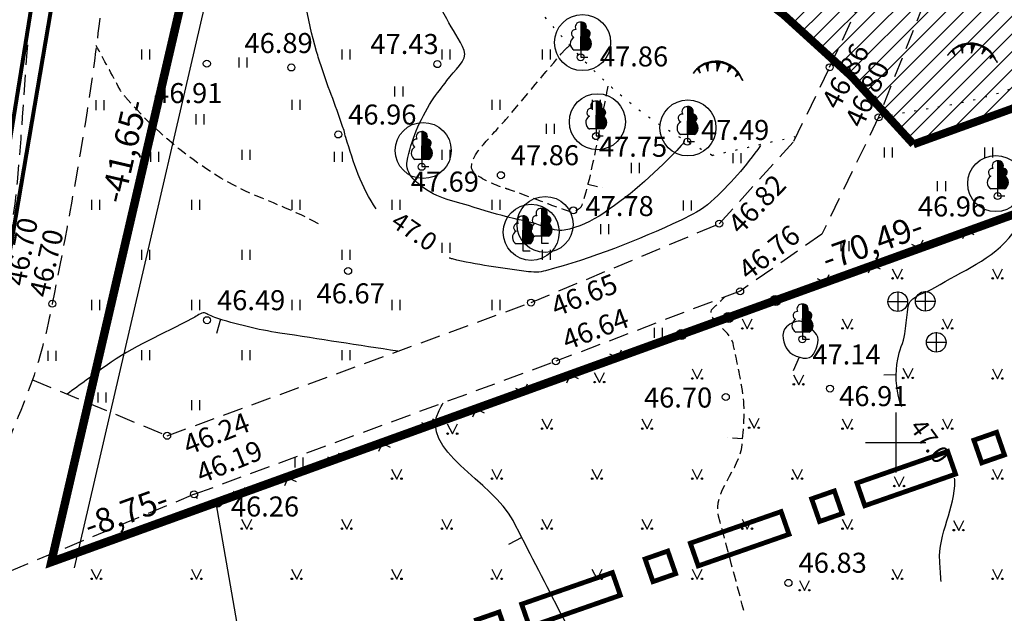
# Model space of a CAD drawing. Extents: x 555150 to 555863, y 6573009 to 6573158.
# Drawn here: x 555206 to 555255, y 6573041 to 6573071 of the extents above; entities that cross this region are included whole.
import ezdxf
from ezdxf.enums import TextEntityAlignment as Align

# ---------------------------------------------------------------- set-up
doc = ezdxf.new("R2010")
doc.units = 0
doc.header["$MEASUREMENT"] = 0
for name, pattern in [('ACAD_ISO08W100', [36, 24, -3, 6, -3]), ('DASHED', [0.75, 0.5, -0.25]), ('DASHEDX2', [1.5, 1, -0.5]), ('DOTX2', [0.5, 0, -0.5])]:
    doc.linetypes.add(name, pattern=pattern)
doc.layers.get('0').update_dxf_attribs({"linetype": 'CONTINUOUS'})
doc.layers.get('Defpoints').update_dxf_attribs({"linetype": 'CONTINUOUS'})
for name, color, linetype in [('-Vaida_proj. survekanal_Variant 1', 1, 'Survekanal_persp_I'), ('1', 7, 'CONTINUOUS'), ('10', 7, 'CONTINUOUS'), ('12', 7, 'CONTINUOUS'), ('14', 7, 'CONTINUOUS'), ('17', 7, 'CONTINUOUS'), ('2', 7, 'CONTINUOUS'), ('4', 7, 'CONTINUOUS'), ('50', 7, 'CONTINUOUS'), ('63', 7, 'CONTINUOUS'), ('8', 7, 'CONTINUOUS'), ('9', 7, 'CONTINUOUS'), ('_EHITISED', 7, 'CONTINUOUS'), ('_EHITUSALA', 7, 'CONTINUOUS'), ('_PIIR_UUS', 7, 'CONTINUOUS')]:
    doc.layers.add(name, color=color, linetype=linetype)
doc.styles.add('ISOCP', font='ISOCP.shx')
doc.styles.get("Standard").update_dxf_attribs({"font": 'romans.shx'})
doc.styles.add('Swis721 BT', font='swissb.ttf')
doc.styles.add('txt', font='romans.shx', dxfattribs={"height": 0.2})
doc.linetypes.add('HEKK', pattern='A,0,[133,mkm.shx,S=0.6,R=0,X=0,Y=0],-2.5,[133,mkm.shx,S=0.3,R=0,X=0.3,Y=0],-2.5', length=5)
doc.linetypes.add('Survekanal_persp_I', pattern='A,0.5,-0.15,["KS1",Standard,S=0.05,R=0,X=-0.1,Y=-0.03],-0.05', length=0.7)
doc.linetypes.add('TRACKS', pattern='A,0.15,[130,ltypeshp.shx,S=0.25,R=0,X=0,Y=0],0.15', length=0.3)
doc.linetypes.add('vo_aed', pattern='A,2.5,[135,mkm.shx,S=0.6,R=0,X=0,Y=0],5,[135,mkm.shx,S=0.6,R=180,X=0,Y=0],2.5', length=10)
doc.linetypes.add('WASTEK2_LINE', pattern='A,0.5,-0.2,["K2",Standard,S=0.1,R=0,X=-0.1,Y=-0.05],-0.25', length=0.95)
doc.linetypes.add('WASTEKS2_LINE', pattern='A,0.5,-0.2,["KS2",Standard,S=0.1,R=0,X=-0.1,Y=-0.05],-0.25', length=0.95)
doc.dimstyles.new('DIM_12', dxfattribs={"dimtxt": 1.2, "dimasz": 0.5, "dimexe": 50, "dimexo": 50, "dimgap": 0.2, "dimtad": 1, "dimzin": 1, "dimtxsty": 'Swis721 BT', "dimblk": 'DIMTICK', "dimcen": 0.1, "dimse1": 1, "dimse2": 1, "dimsd1": 1, "dimsd2": 1, "dimadec": 0, "dimazin": 0, "dimtfac": 1, "dimtix": 1, "dimtmove": 0, "dimatfit": 3, "dimfxl": 1, "dimarcsym": 0})

# ---------------------------------------------------------------- blocks, each defined once
blk = doc.blocks.new('LALEHT')
at = {"layer": '10', "color": 3, "linetype": 'Continuous'}
for p, q in [((0, 327.4), (-1.9, 67.3)), ((0, 327.4), (-1.9, 67.3)), ((3.7, 329.2), (1.9, 327.4)), ((3.7, 329.2), (1.9, 327.4)), ((5.6, 67.3), (3.7, 329.2)), ((5.6, 67.3), (3.7, 329.2)), ((3.7, 321.8), (31.8, 321.8)), ((3.7, 321.8), (31.8, 321.8)), ((3.7, 310.5), (43, 310.5)), ((3.7, 310.5), (43, 310.5)), ((3.7, 301.2), (50.5, 301.2)), ((3.7, 301.2), (50.5, 301.2)), ((3.7, 291.8), (52.4, 291.8)), ((3.7, 291.8), (52.4, 291.8)), ((3.7, 280.6), (54.2, 280.6)), ((3.7, 280.6), (54.2, 280.6)), ((3.7, 271.2), (52.4, 271.2)), ((3.7, 271.2), (52.4, 271.2)), ((3.7, 260), (48.6, 260)), ((3.7, 260), (48.6, 260)), ((3.7, 250.7), (74.8, 250.7)), ((3.7, 250.7), (74.8, 250.7)), ((3.7, 241.3), (82.3, 241.3)), ((3.7, 241.3), (82.3, 241.3)), ((3.7, 230.1), (87.9, 230.1)), ((3.7, 230.1), (87.9, 230.1)), ((3.7, 220.7), (87.9, 220.7)), ((3.7, 220.7), (87.9, 220.7)), ((3.7, 211.4), (87.9, 211.4)), ((3.7, 211.4), (87.9, 211.4)), ((3.7, 200.2), (82.3, 200.2)), ((3.7, 200.2), (82.3, 200.2)), ((3.7, 190.8), (73, 190.8)), ((3.7, 190.8), (73, 190.8)), ((3.7, 181.4), (73, 181.4)), ((3.7, 181.4), (73, 181.4)), ((3.7, 170.2), (84.2, 170.2)), ((3.7, 170.2), (84.2, 170.2)), ((3.7, 160.9), (91.7, 160.9)), ((3.7, 160.9), (91.7, 160.9)), ((3.7, 151.5), (97.3, 151.5)), ((3.7, 151.5), (97.3, 151.5)), ((3.7, 140.3), (99.1, 140.3)), ((3.7, 140.3), (99.1, 140.3)), ((3.7, 130.9), (101, 130.9)), ((3.7, 130.9), (101, 130.9)), ((3.7, 121.6), (99.1, 121.6)), ((3.7, 121.6), (99.1, 121.6)), ((3.7, 110.4), (97.3, 110.4)), ((3.7, 110.4), (97.3, 110.4)), ((3.7, 101), (93.5, 101)), ((3.7, 101), (93.5, 101)), ((-1.9, 67.3), (-61.7, 67.3)), ((-1.9, 67.3), (-61.7, 67.3)), ((0, 67.3), (0, 1.9)), ((0, 67.3), (0, 1.9)), ((0, 1.9), (67.3, 1.9)), ((0, 1.9), (67.3, 1.9)), ((3.7, 91.7), (89.8, 91.7)), ((3.7, 91.7), (89.8, 91.7)), ((3.7, 80.4), (80.4, 80.4)), ((3.7, 80.4), (80.4, 80.4)), ((5.6, 71.1), (69.2, 71.1)), ((5.6, 71.1), (69.2, 71.1)), ((65.5, 67.3), (5.6, 67.3)), ((65.5, 67.3), (5.6, 67.3))]:
    blk.add_line(p, q, dxfattribs=at)
for centre, radius, start, end in [((-4.8, 282), 45.9, 82.22545, 211.15891), ((-4.8, 282), 45.9, 82.22545, 211.15891), ((8.3, 282.8), 45.9, 328.84109, 97.77455), ((8.3, 282.8), 45.9, 328.84109, 97.77455), ((-29.5, 126.6), 67.7, 119.61367, 242.21933), ((-29.5, 126.6), 67.7, 119.61367, 242.21933), ((-48.2, 220.5), 38, 83.74362, 247.05892), ((-48.2, 220.5), 38, 83.74362, 247.05892), ((51.7, 221.3), 38, 292.94108, 96.25638), ((51.7, 221.3), 38, 292.94108, 96.25638), ((33, 127.5), 67.7, 297.78067, 60.38633), ((33, 127.5), 67.7, 297.78067, 60.38633)]:
    blk.add_arc(centre, radius, start, end, dxfattribs=at)
blk = doc.blocks.new('KAEV')
at = {"layer": '17', "color": 230, "linetype": 'Continuous'}
for p, q in [((-2, 104), (-2, -100)), ((100, 0), (-100, 0))]:
    blk.add_line(p, q, dxfattribs=at)
blk.add_circle((-1, 1), 100, dxfattribs=at)
blk = doc.blocks.new('KORDRI')
at = {"layer": '63', "color": 4, "linetype": 'Continuous'}
for p, q in [((0, 500.19), (0, -500.19)), ((-500.19, 0), (500.19, 0))]:
    blk.add_line(p, q, dxfattribs=at)
blk = doc.blocks.new('MURU')
at = {"layer": '10', "color": 3, "linetype": 'Continuous'}
for p, q in [((-52, 54), (0, -46)), ((0, -46), (50, 54))]:
    blk.add_line(p, q, dxfattribs=at)
for centre in [(-49.2, -42.2), (46.3, -42.1)]:
    blk.add_circle(centre, 7.5, dxfattribs=at)
blk = doc.blocks.new('ROHI')
at = {"layer": '10', "color": 3, "linetype": 'Continuous'}
for p, q in [((-41.99, 51.99), (-41.99, -47.99)), ((37.99, 51.99), (37.99, -47.99))]:
    blk.add_line(p, q, dxfattribs=at)
blk = doc.blocks.new('TONGER')
at = {"layer": '8', "color": 30, "linetype": 'Continuous'}
for p, q in [((-78, 0), (-98, -6)), ((-74, 2), (-92, -6)), ((-82, -74), (-74, 2)), ((-82, -68), (-78, 0)), ((6, 10), (10, -76)), ((10, 12), (10, -68)), ((10, -76), (42, 4)), ((10, -68), (40, 4)), ((40, 6), (12, 10)), ((12, 10), (12, -58)), ((12, -58), (34, 2)), ((34, 2), (14, 6)), ((14, 6), (16, -48)), ((18, 6), (16, -50)), ((16, -48), (30, 0)), ((42, 4), (18, 6)), ((20, 2), (18, -32)), ((30, 0), (20, 2)), ((40, 4), (40, 6)), ((-185.9, -54), (-160, -88)), ((-185.9, -56), (-158, -94)), ((-172, -44), (-182, -54)), ((-178, -48), (-182, -54)), ((-182, -54), (-166, -80)), ((-182, -54), (-162, -84)), ((-164, -74), (-180, -54)), ((-174, -62), (-178, -48)), ((-174, -50), (-178, -54)), ((-176, -54), (-178, -56)), ((-178, -54), (-174, -62)), ((-178, -56), (-164, -74)), ((-172, -44), (-176, -54)), ((-166, -80), (-174, -50)), ((-158, -94), (-172, -44)), ((-160, -88), (-172, -44)), ((-102, -8), (-82, -74)), ((-100, -6), (-82, -68)), ((-98, -6), (-82, -60)), ((-82, -4), (-96, -8)), ((-96, -8), (-88, -34)), ((-92, -6), (-84, -50)), ((-86, -8), (-92, -10)), ((-92, -10), (-90, -20)), ((-90, -20), (-86, -14)), ((-88, -34), (-86, -8)), ((-84, -50), (-84, -10)), ((-82, -60), (-82, -4)), ((16, -50), (32, -2)), ((22, -2), (18, -20)), ((18, -32), (24, -4)), ((32, -2), (22, -2)), ((24, -4), (22, -4)), ((132, -24), (114, -86)), ((114, -86), (154, -38)), ((132, -22), (118, -80)), ((118, -80), (154, -34)), ((134, -26), (124, -72)), ((138, -30), (124, -68)), ((124, -72), (148, -38)), ((124, -68), (144, -44)), ((138, -32), (132, -56)), ((132, -56), (144, -38)), ((154, -34), (134, -26)), ((140, -36), (136, -48)), ((136, -48), (142, -40)), ((154, -38), (138, -30)), ((148, -38), (138, -32)), ((140, -40), (138, -50)), ((144, -38), (140, -36)), ((144, -44), (140, -40)), ((213.9, -88), (191.9, -128)), ((215.9, -88), (195.9, -122)), ((215.9, -92), (201.9, -116)), ((215.9, -96), (207.9, -110)), ((225.9, -102), (215.9, -92)), ((221.9, -100), (215.9, -96)), ((191.9, -128), (223.9, -106)), ((195.9, -122), (225.9, -102)), ((201.9, -116), (221.9, -100)), ((207.9, -110), (217.9, -100)), ((215.9, -100), (213.9, -104)), ((217.9, -100), (215.9, -100)), ((265.9, -168), (253.9, -148)), ((257.9, -148), (265.9, -168))]:
    blk.add_line(p, q, dxfattribs=at)
for centre, radius, start, end in [((-0.2, -252.6), 277.8, 22.15029, 145.41927), ((-3.5, -274.7), 287.1, 25.77154, 141.74619), ((-2.9, -268.4), 284.8, 23.36432, 136.92915), ((-0.9, -266.7), 285.9, 48.63332, 132.58759), ((-0.6, -255.4), 278.6, 28.06193, 123.3862), ((0, -255.4), 277.2, 59.18333, 117.63157), ((-1.1, -265), 282.8, 32.72931, 112.1003), ((-3.9, -277.9), 292.4, 58.51139, 109.02346)]:
    blk.add_arc(centre, radius, start, end, dxfattribs=at)
blk = doc.blocks.new('PIIRJOON')
at = {"color": 242, "linetype": 'Continuous', "ltscale": 0.5, "const_width": 0.4}
for points in [[(0, 2), (8, 2), (8, 0), (0, 0)], [(9.987, 2), (11.987, 2), (11.987, 0), (9.987, 0)]]:
    blk.add_lwpolyline(points, close=True, dxfattribs=at)
blk = doc.blocks.new('*D48')
at = {"layer": 'Defpoints', "color": 0, "linetype": 'Continuous'}
for p in [(555282.35, 6573070.93), (555216.05, 6573046.98), (555216.05, 6573046.98)]:
    blk.add_point(p, dxfattribs=at)
at = {"layer": '_PIIR_UUS', "color": 0, "linetype": 'Continuous', "insert": (555248.88, 6573059.84), "char_height": 1.2, "attachment_point": 5, "rotation": 19.8616, "style": 'Swis721 BT'}
blk.add_mtext('-70,49-', dxfattribs=at)
blk = doc.blocks.new('DIMTICK')
for p, q in [((0, 1), (0, -1)), ((-1, 0), (1, 0)), ((-0.707, -0.707), (0.707, 0.707))]:
    blk.add_line(p, q)
blk = doc.blocks.new('*D49')
at = {"layer": 'Defpoints', "color": 0, "linetype": 'Continuous'}
for p in [(555216.05, 6573046.98), (555207.82, 6573044.01), (555207.82, 6573044.01)]:
    blk.add_point(p, dxfattribs=at)
at = {"layer": '_PIIR_UUS', "color": 0, "linetype": 'Continuous', "insert": (555211.616, 6573046.38), "char_height": 1.2, "attachment_point": 5, "rotation": 19.8432, "style": 'Swis721 BT'}
blk.add_mtext('-8,75-', dxfattribs=at)
blk = doc.blocks.new('*D50')
at = {"layer": 'Defpoints', "color": 0, "linetype": 'Continuous'}
for p in [(555217.23, 6573084.58), (555217.23, 6573084.58), (555207.82, 6573044.01)]:
    blk.add_point(p, dxfattribs=at)
at = {"layer": '_PIIR_UUS', "color": 0, "linetype": 'Continuous', "insert": (555211.608, 6573064.508), "char_height": 1.2, "attachment_point": 5, "rotation": 76.9415, "style": 'Swis721 BT'}
blk.add_mtext('-41,65-', dxfattribs=at)

msp = doc.modelspace()

# ---------------------------------------------------------------- hatches: boundary and pattern name
at = {"layer": '_EHITUSALA', "linetype": 'Continuous', "lineweight": 9}
h = msp.add_hatch(dxfattribs=at)
h.set_pattern_fill('ANSI31', color=80, scale=5, style=0)
h.set_pattern_definition([(45, (0, 0), (-0.44194173824, 0.44194173824), [])])
edge = h.paths.add_edge_path()
edge.add_line((555228.369, 6573080.278), (555241.063, 6573089.419))
edge.add_line((555241.063, 6573089.419), (555255.58, 6573094.552))
edge.add_line((555255.58, 6573094.552), (555279.769, 6573094.721))
edge.add_line((555279.769, 6573094.721), (555285.859, 6573077.514))
edge.add_line((555285.859, 6573077.514), (555280.651, 6573075.632))
edge.add_line((555280.651, 6573075.632), (555250.889, 6573064.881))
edge.add_arc((555212.48, 6573032.87), 50, 39.8086, 71.4714)

# ---------------------------------------------------------------- linework, layer by layer
at = {"layer": '-Vaida_proj. survekanal_Variant 1', "color": 240, "linetype": 'WASTEKS2_LINE', "ltscale": 5, "const_width": 0.2}
msp.add_lwpolyline([(555190.256, 6573016.093), (555204.588, 6573052.627), (555210.433, 6573086.968), (555233.785, 6573103.018), (555255.443, 6573112.742), (555282.803, 6573111.644), (555334.111, 6573112.445), (555408.436, 6573141.376)], dxfattribs=at)
at = {"linetype": 'WASTEK2_LINE', "ltscale": 6, "const_width": 0.2}
msp.add_lwpolyline([(555189.554, 6573016.503), (555203.762, 6573052.594), (555209.295, 6573087.018), (555236.787, 6573106.06)], dxfattribs=at)
at = {"layer": '1', "color": 5, "linetype": 'Continuous'}
msp.add_lwpolyline([(555264.44, 6573034.34), (555266.05, 6573034.83), (555269.22, 6573035.85), (555269.33, 6573035.52), (555271.85, 6573036.33), (555271.56, 6573037.23), (555275.46, 6573038.49), (555293.42, 6573044.05), (555282.35, 6573070.93), (555216.05, 6573046.98), (555220.18, 6573023.26)], dxfattribs=at)
at = {"layer": '10', "color": 3, "linetype": 'DOTX2'}
msp.add_line((555215.05, 6573047.26), (555216.06, 6573046.79), dxfattribs=at)
at = {"layer": '10', "color": 3, "linetype": 'Continuous'}
for centre in [(555234.364, 6573069.963), (555235.104, 6573066.008), (555239.627, 6573065.704), (555226.404, 6573064.574), (555254.998, 6573062.924), (555232.494, 6573060.88), (555231.798, 6573060.489)]:
    msp.add_circle(centre, 1.4, dxfattribs=at)
at = {"layer": '10', "color": 30, "linetype": 'DOTX2'}
for points, knots in [([(555240.83, 6573064.33), (555240.42, 6573064.557), (555240.01, 6573064.783), (555239.6, 6573065.01), (555237.617, 6573066.106), (555235.858, 6573067.557), (555234.27, 6573069.23), (555231.492, 6573072.156), (555229.316, 6573075.427), (555227.13, 6573078.74), (555225.875, 6573080.643), (555225.415, 6573083.106), (555223.78, 6573084.69), (555221.733, 6573086.673), (555219.687, 6573088.657), (555217.64, 6573090.64)], [0, 0, 0, 0, 0.039619, 0.039619, 0.039619, 0.231262, 0.231262, 0.231262, 0.566493, 0.566493, 0.566493, 0.758979, 0.758979, 0.758979, 1, 1, 1, 1]), ([(555249.16, 6573066.21), (555251.433, 6573066.723), (555253.759, 6573066.857), (555255.98, 6573067.75), (555259.472, 6573069.155), (555260.198, 6573073.744), (555262.31, 6573076.74)], [0, 0, 0, 0, 0.388716, 0.388716, 0.388716, 1, 1, 1, 1])]:
    msp.add_open_spline(points, degree=3, knots=knots, dxfattribs=at)
msp.add_open_spline([(555240.83, 6573064.33), (555242.213, 6573064.643), (555243.596, 6573064.958), (555244.98, 6573065.27)], degree=3, dxfattribs=at)
at = {"layer": '12', "color": 7, "linetype": 'DASHEDX2'}
for p, q in [((555246.7, 6573068.73), (555249.72, 6573075.18)), ((555252.54, 6573074.75), (555249.14, 6573066.23)), ((555244.92, 6573065.04), (555246.7, 6573068.73)), ((555249.14, 6573066.23), (555246.32, 6573060.4)), ((555241.19, 6573060.92), (555244.92, 6573065.04)), ((555231.79, 6573056.98), (555241.19, 6573060.92)), ((555246.32, 6573060.4), (555242.23, 6573057.55)), ((555242.23, 6573057.55), (555233.03, 6573054.05)), ((555214.97, 6573047.41), (555233.03, 6573054.05)), ((555214.97, 6573047.41), (555201.85, 6573041.92))]:
    msp.add_line(p, q, dxfattribs=at)
msp.add_lwpolyline([(555206.89, 6573053.13), (555213.62, 6573050.33), (555231.79, 6573056.98)], dxfattribs=at)
for points, knots in [([(555239.65, 6573102.71), (555236.103, 6573101.073), (555232.557, 6573099.437), (555229.01, 6573097.8), (555226.879, 6573096.816), (555224.888, 6573095.57), (555222.86, 6573094.37), (555221.012, 6573093.276), (555219.302, 6573092.049), (555217.64, 6573090.64), (555216.274, 6573089.481), (555215.221, 6573088.101), (555214.32, 6573086.54), (555213.293, 6573084.761), (555212.451, 6573082.958), (555211.98, 6573081), (555211.47, 6573078.879), (555211.023, 6573076.76), (555210.71, 6573074.61), (555210.351, 6573072.143), (555210.099, 6573069.664), (555209.72, 6573067.2), (555209.191, 6573063.759), (555208.56, 6573060.339), (555207.88, 6573056.92), (555207.625, 6573055.638), (555207.329, 6573054.367), (555206.89, 6573053.13), (555206.301, 6573051.471), (555205.608, 6573049.87), (555204.87, 6573048.28), (555203.881, 6573046.149), (555202.884, 6573044.027), (555201.85, 6573041.92), (555200.373, 6573038.91), (555198.76, 6573035.973), (555197.26, 6573032.97), (555196.071, 6573030.59), (555194.744, 6573028.229), (555194.1, 6573025.65), (555193.228, 6573022.157), (555192.361, 6573018.663), (555191.49, 6573015.17)], [0, 0, 0, 0, 0.11061, 0.11061, 0.11061, 0.177078, 0.177078, 0.177078, 0.237636, 0.237636, 0.237636, 0.287433, 0.287433, 0.287433, 0.344199, 0.344199, 0.344199, 0.405695, 0.405695, 0.405695, 0.47626, 0.47626, 0.47626, 0.574835, 0.574835, 0.574835, 0.61181, 0.61181, 0.61181, 0.661401, 0.661401, 0.661401, 0.727858, 0.727858, 0.727858, 0.8228, 0.8228, 0.8228, 0.898057, 0.898057, 0.898057, 1, 1, 1, 1]), ([(555186.17, 6573014.55), (555187.924, 6573018.631), (555189.675, 6573022.714), (555191.44, 6573026.79), (555192.544, 6573029.34), (555193.94, 6573031.754), (555195.14, 6573034.26), (555196.204, 6573036.483), (555197.267, 6573038.706), (555198.33, 6573040.93), (555199.717, 6573043.832), (555201.099, 6573046.735), (555202.48, 6573049.64), (555203.695, 6573052.196), (555204.631, 6573054.887), (555205.29, 6573057.65), (555206.635, 6573063.288), (555206.242, 6573069.176), (555207.27, 6573074.86), (555207.728, 6573077.395), (555208.273, 6573079.896), (555209.08, 6573082.37), (555209.894, 6573084.865), (555211.094, 6573087.126), (555212.4, 6573089.42), (555213.179, 6573090.789), (555213.964, 6573092.128), (555215.18, 6573093.15), (555215.959, 6573093.805), (555216.795, 6573094.316), (555217.67, 6573094.79), (555220.933, 6573096.558), (555224.172, 6573098.357), (555227.48, 6573100.03)], [0, 0, 0, 0, 0.134896, 0.134896, 0.134896, 0.219279, 0.219279, 0.219279, 0.294121, 0.294121, 0.294121, 0.391785, 0.391785, 0.391785, 0.477711, 0.477711, 0.477711, 0.65307, 0.65307, 0.65307, 0.731267, 0.731267, 0.731267, 0.810148, 0.810148, 0.810148, 0.857238, 0.857238, 0.857238, 0.887419, 0.887419, 0.887419, 1, 1, 1, 1])]:
    msp.add_open_spline(points, degree=3, knots=knots, dxfattribs=at)
at = {"layer": '14', "color": 6, "linetype": 'Continuous'}
for p, q in [((555254.7, 6573060.99), (555257.05, 6573061.85)), ((555252.36, 6573060.13), (555254.7, 6573060.99)), ((555250.01, 6573059.27), (555252.36, 6573060.13)), ((555247.66, 6573058.42), (555250.01, 6573059.27)), ((555245.31, 6573057.56), (555247.66, 6573058.42)), ((555242.82, 6573056.66), (555245.17, 6573057.51)), ((555245.17, 6573057.51), (555245.31, 6573057.56)), ((555240.47, 6573055.81), (555242.82, 6573056.66)), ((555238.12, 6573054.96), (555240.47, 6573055.81)), ((555237.29, 6573054.66), (555238.12, 6573054.96)), ((555234.94, 6573053.8), (555237.29, 6573054.66)), ((555232.59, 6573052.94), (555234.94, 6573053.8)), ((555230.24, 6573052.08), (555232.59, 6573052.94)), ((555227.89, 6573051.23), (555230.24, 6573052.08)), ((555225.54, 6573050.37), (555227.89, 6573051.23)), ((555223.2, 6573049.51), (555225.54, 6573050.37)), ((555220.85, 6573048.65), (555223.2, 6573049.51)), ((555218.5, 6573047.8), (555220.85, 6573048.65)), ((555216.15, 6573046.94), (555218.5, 6573047.8))]:
    msp.add_line(p, q, dxfattribs=at)
for points in [[(555253.35, 6573060.18), (555253.53, 6573060.56), (555253.91, 6573060.38)], [(555251.36, 6573060.09), (555251.18, 6573059.7), (555250.8, 6573059.88)], [(555248.65, 6573058.46), (555248.83, 6573058.85), (555249.22, 6573058.67)], [(555246.66, 6573058.37), (555246.48, 6573057.99), (555246.1, 6573058.17)], [(555236.29, 6573054.61), (555236.11, 6573054.23), (555235.73, 6573054.41)], [(555233.58, 6573052.98), (555233.76, 6573053.37), (555234.15, 6573053.19)], [(555231.59, 6573052.9), (555231.41, 6573052.51), (555231.03, 6573052.69)], [(555228.89, 6573051.27), (555229.07, 6573051.66), (555229.45, 6573051.48)], [(555226.9, 6573051.18), (555226.72, 6573050.8), (555226.33, 6573050.98)], [(555224.19, 6573049.56), (555224.37, 6573049.94), (555224.75, 6573049.76)], [(555222.2, 6573049.47), (555222.02, 6573049.08), (555221.64, 6573049.26)], [(555219.49, 6573047.84), (555219.67, 6573048.23), (555220.06, 6573048.05)], [(555217.5, 6573047.75), (555217.32, 6573047.37), (555216.94, 6573047.55)]]:
    msp.add_lwpolyline(points, dxfattribs=at)
for centre in [(555243.998, 6573057.085), (555241.647, 6573056.235), (555239.296, 6573055.385)]:
    msp.add_circle(centre, 0.25, dxfattribs=at)
at = {"layer": '2', "color": 7, "linetype": 'Continuous'}
for centre in [(555227.116, 6573068.887), (555246.699, 6573068.73), (555249.144, 6573066.229), (555222.163, 6573065.374), (555230.285, 6573063.342), (555233.901, 6573061.585), (555241.186, 6573060.924), (555222.657, 6573058.56), (555242.233, 6573057.546), (555207.882, 6573056.923), (555231.793, 6573056.978), (555215.609, 6573056.102), (555233.029, 6573054.049), (555246.721, 6573052.685), (555241.517, 6573052.265), (555213.619, 6573050.33), (555214.966, 6573047.41), (555244.647, 6573042.986)]:
    msp.add_circle(centre, 0.175, dxfattribs=at)
at = {"layer": '4', "color": 7, "linetype": 'Continuous'}
for centre in [(555215.6, 6573068.91), (555234.27, 6573069.23), (555219.82, 6573068.72), (555235.04, 6573065.29), (555239.6, 6573065.01), (555226.33, 6573063.76), (555255.09, 6573062.3), (555245.34, 6573055.15), (555216.15, 6573046.94)]:
    msp.add_circle(centre, 0.175, dxfattribs=at)
at = {"layer": '9', "color": 30, "linetype": 'DASHED'}
for p, q in [((555234.62, 6573062.9), (555235.35, 6573062.72)), ((555242.35, 6573050.18), (555241.6, 6573050.23))]:
    msp.add_line(p, q, dxfattribs=at)
at = {"layer": '9', "color": 30, "linetype": 'Continuous'}
for p, q in [((555216.29, 6573056.16), (555216.09, 6573055.43)), ((555245.18, 6573054.26), (555244.88, 6573053.57)), ((555250.01, 6573053.37), (555249.4, 6573053.36)), ((555231.33, 6573045.25), (555230.66, 6573044.91))]:
    msp.add_line(p, q, dxfattribs=at)
for points, knots in [([(555224.06, 6573061.66), (555223.323, 6573062.724), (555222.917, 6573063.982), (555222.54, 6573065.22), (555222.504, 6573065.339), (555222.489, 6573065.463), (555222.45, 6573065.58), (555222.095, 6573066.643), (555221.673, 6573067.685), (555221.32, 6573068.75), (555221.235, 6573069.005), (555221.155, 6573069.262), (555221.08, 6573069.52), (555220.597, 6573071.174), (555220.402, 6573072.899), (555219.93, 6573074.56), (555219.862, 6573074.8), (555219.768, 6573075.031), (555219.67, 6573075.26), (555219.09, 6573076.608), (555218.249, 6573077.814), (555217.66, 6573079.17), (555217.642, 6573079.212), (555217.628, 6573079.255), (555217.62, 6573079.3), (555217.442, 6573080.239), (555217.543, 6573081.208), (555217.39, 6573082.15), (555217.321, 6573082.574), (555217.239, 6573082.996), (555217.08, 6573083.4), (555217.032, 6573083.524), (555216.953, 6573083.63), (555216.9, 6573083.75), (555216.761, 6573084.067), (555216.633, 6573084.38), (555216.54, 6573084.72), (555216.483, 6573084.929), (555216.446, 6573085.139), (555216.46, 6573085.35), (555216.469, 6573085.483), (555216.479, 6573085.617), (555216.49, 6573085.75)], [0, 0, 0, 0, 0.151955, 0.151955, 0.151955, 0.166522, 0.166522, 0.166522, 0.298632, 0.298632, 0.298632, 0.330293, 0.330293, 0.330293, 0.533226, 0.533226, 0.533226, 0.562539, 0.562539, 0.562539, 0.735121, 0.735121, 0.735121, 0.740461, 0.740461, 0.740461, 0.852703, 0.852703, 0.852703, 0.903258, 0.903258, 0.903258, 0.918708, 0.918708, 0.918708, 0.959324, 0.959324, 0.959324, 0.984254, 0.984254, 0.984254, 1, 1, 1, 1]), ([(555239.44, 6573065.09), (555239.441, 6573065.066), (555239.439, 6573065.043), (555239.43, 6573065.02), (555239.401, 6573064.94), (555239.347, 6573064.881), (555239.29, 6573064.82), (555238.085, 6573063.529), (555236.904, 6573062.453), (555235.42, 6573061.45), (555234.8, 6573061.031), (555234.153, 6573060.722), (555233.45, 6573060.6), (555233.293, 6573060.573), (555233.125, 6573060.579), (555232.97, 6573060.62), (555232.533, 6573060.735), (555232.109, 6573060.905), (555231.67, 6573061.01), (555231.418, 6573061.07), (555231.162, 6573061.119), (555230.91, 6573061.18), (555230.155, 6573061.363), (555229.415, 6573061.594), (555228.67, 6573061.82), (555227.688, 6573062.118), (555226.784, 6573062.248), (555225.91, 6573063.16), (555225.644, 6573063.437), (555225.543, 6573063.751), (555225.6, 6573064.04), (555225.799, 6573065.051), (555226.22, 6573066.082), (555226.84, 6573067.06), (555227.079, 6573067.437), (555227.347, 6573067.708), (555227.59, 6573068.07), (555227.923, 6573068.568), (555228.655, 6573069.066), (555228.45, 6573069.57), (555228.236, 6573070.096), (555227.862, 6573070.623), (555227.58, 6573071.15), (555227.245, 6573071.775), (555226.891, 6573072.397), (555226.58, 6573073.04), (555226.404, 6573073.403), (555226.333, 6573073.807), (555226.18, 6573074.18), (555226.034, 6573074.537), (555225.888, 6573074.894), (555225.74, 6573075.25)], [0, 0, 0, 0, 0.00243, 0.00243, 0.00243, 0.01082, 0.01082, 0.01082, 0.187178, 0.187178, 0.187178, 0.260913, 0.260913, 0.260913, 0.277424, 0.277424, 0.277424, 0.324067, 0.324067, 0.324067, 0.350832, 0.350832, 0.350832, 0.430893, 0.430893, 0.430893, 0.536334, 0.536334, 0.536334, 0.568398, 0.568398, 0.568398, 0.680594, 0.680594, 0.680594, 0.723827, 0.723827, 0.723827, 0.783249, 0.783249, 0.783249, 0.845236, 0.845236, 0.845236, 0.91872, 0.91872, 0.91872, 0.96024, 0.96024, 0.96024, 1, 1, 1, 1]), ([(555250.3, 6573051.78), (555250.266, 6573051.862), (555250.237, 6573051.945), (555250.21, 6573052.03), (555249.995, 6573052.709), (555249.987, 6573053.46), (555250.1, 6573054.15), (555250.17, 6573054.579), (555250.387, 6573054.989), (555250.46, 6573055.42), (555250.52, 6573055.779), (555250.536, 6573056.147), (555250.59, 6573056.51), (555250.616, 6573056.688), (555250.603, 6573056.878), (555250.73, 6573057.03), (555251.065, 6573057.429), (555251.561, 6573057.477), (555251.96, 6573057.73), (555253.308, 6573058.584), (555254.817, 6573059.07), (555255.87, 6573060.47), (555256.299, 6573061.04), (555255.886, 6573061.768), (555255.99, 6573062.41), (555256.119, 6573063.205), (555255.832, 6573064.021), (555256.6, 6573064.74), (555258.214, 6573066.251), (555259.861, 6573063.097), (555261.5, 6573063.47), (555262.803, 6573063.767), (555264.113, 6573064.053), (555265.41, 6573064.43)], [0, 0, 0, 0, 0.010639, 0.010639, 0.010639, 0.095639, 0.095639, 0.095639, 0.148493, 0.148493, 0.148493, 0.192447, 0.192447, 0.192447, 0.214009, 0.214009, 0.214009, 0.270676, 0.270676, 0.270676, 0.461847, 0.461847, 0.461847, 0.539674, 0.539674, 0.539674, 0.636112, 0.636112, 0.636112, 0.838793, 0.838793, 0.838793, 1, 1, 1, 1]), ([(555243.25, 6573064.82), (555242.524, 6573063.803), (555241.716, 6573062.867), (555240.77, 6573062.01), (555240.329, 6573061.611), (555239.815, 6573061.35), (555239.28, 6573061.1), (555237.069, 6573060.065), (555234.887, 6573059.207), (555232.52, 6573058.57), (555232.367, 6573058.529), (555232.214, 6573058.499), (555232.06, 6573058.5), (555231.887, 6573058.501), (555231.713, 6573058.516), (555231.54, 6573058.54), (555230.304, 6573058.715), (555229.069, 6573058.857), (555227.86, 6573059.16), (555227.81, 6573059.173), (555227.76, 6573059.187), (555227.71, 6573059.2)], [0, 0, 0, 0, 0.213121, 0.213121, 0.213121, 0.312401, 0.312401, 0.312401, 0.722846, 0.722846, 0.722846, 0.749305, 0.749305, 0.749305, 0.778961, 0.778961, 0.778961, 0.991172, 0.991172, 0.991172, 1, 1, 1, 1]), ([(555225.14, 6573054.55), (555223.177, 6573054.853), (555221.213, 6573055.157), (555219.25, 6573055.46), (555218.149, 6573055.63), (555217.06, 6573055.881), (555216, 6573056.24), (555215.879, 6573056.281), (555215.768, 6573056.341), (555215.65, 6573056.39), (555215.574, 6573056.421), (555215.493, 6573056.492), (555215.42, 6573056.47), (555215.23, 6573056.413), (555215.046, 6573056.28), (555214.86, 6573056.18), (555213.42, 6573055.401), (555211.888, 6573054.79), (555210.57, 6573053.83), (555209.92, 6573053.357), (555209.27, 6573052.883), (555208.62, 6573052.41)], [0, 0, 0, 0, 0.333684, 0.333684, 0.333684, 0.520814, 0.520814, 0.520814, 0.542134, 0.542134, 0.542134, 0.555768, 0.555768, 0.555768, 0.591076, 0.591076, 0.591076, 0.864942, 0.864942, 0.864942, 1, 1, 1, 1]), ([(555245.33, 6573056.02), (555245.33, 6573056.02), (555245.602, 6573055.903), (555245.877, 6573055.638), (555246.05, 6573055.38), (555246.247, 6573055.087), (555246.032, 6573054.538), (555245.81, 6573054.31), (555245.561, 6573054.053), (555244.85, 6573054.304), (555244.61, 6573054.6), (555244.382, 6573054.881), (555244.24, 6573055.5), (555244.54, 6573055.77), (555244.752, 6573055.961), (555245.096, 6573056.121), (555245.33, 6573056.02)], [0, 0, 0, 0, 0, 0.181926, 0.181926, 0.181926, 0.389018, 0.389018, 0.389018, 0.622164, 0.622164, 0.622164, 0.843515, 0.843515, 0.843515, 1, 1, 1, 1]), ([(555235.45, 6573037.25), (555233.93, 6573040.2), (555232.41, 6573043.15), (555230.89, 6573046.1), (555229.88, 6573048.06), (555226.155, 6573049.649), (555227.2, 6573051.59), (555227.27, 6573051.72), (555227.34, 6573051.85), (555227.41, 6573051.98)], [0, 0, 0, 0, 0.585165, 0.585165, 0.585165, 0.973965, 0.973965, 0.973965, 1, 1, 1, 1]), ([(555252.27, 6573043.05), (555252.247, 6573043.387), (555252.223, 6573043.723), (555252.2, 6573044.06), (555252.106, 6573045.423), (555252.998, 6573046.734), (555252.95, 6573048.09), (555252.949, 6573048.13), (555252.945, 6573048.17), (555252.94, 6573048.21)], [0, 0, 0, 0, 0.193505, 0.193505, 0.193505, 0.976985, 0.976985, 0.976985, 1, 1, 1, 1])]:
    msp.add_open_spline(points, degree=3, knots=knots, dxfattribs=at)
at = {"layer": '9', "color": 30, "linetype": 'DASHED'}
for points, knots in [([(555221.17, 6573060.91), (555219.737, 6573061.731), (555218.125, 6573062.177), (555216.67, 6573062.99), (555214.714, 6573064.083), (555213.025, 6573065.535), (555211.54, 6573067.24), (555211.43, 6573067.366), (555211.328, 6573067.495), (555211.25, 6573067.64), (555210.857, 6573068.367), (555210.463, 6573069.093), (555210.07, 6573069.82)], [0, 0, 0, 0, 0.339734, 0.339734, 0.339734, 0.796265, 0.796265, 0.796265, 0.830123, 0.830123, 0.830123, 1, 1, 1, 1]), ([(555235.62, 6573067.78), (555235.473, 6573066.944), (555235.301, 6573066.113), (555235.14, 6573065.28), (555234.917, 6573064.126), (555234.691, 6573062.985), (555234.33, 6573061.85), (555234.291, 6573061.727), (555234.173, 6573061.654), (555234.06, 6573061.58), (555233.992, 6573061.536), (555233.925, 6573061.506), (555233.85, 6573061.49), (555233.834, 6573061.487), (555233.816, 6573061.485), (555233.8, 6573061.49), (555232.767, 6573061.841), (555231.752, 6573062.256), (555230.72, 6573062.61), (555230.64, 6573062.637), (555230.56, 6573062.663), (555230.48, 6573062.69), (555229.933, 6573062.876), (555229.353, 6573063.102), (555228.94, 6573063.48), (555228.587, 6573063.803), (555229.083, 6573064.511), (555229.41, 6573064.88), (555229.78, 6573065.298), (555230.164, 6573065.703), (555230.53, 6573066.12), (555231.533, 6573067.262), (555232.464, 6573068.46), (555233.49, 6573069.61)], [0, 0, 0, 0, 0.129121, 0.129121, 0.129121, 0.307882, 0.307882, 0.307882, 0.32725, 0.32725, 0.32725, 0.338838, 0.338838, 0.338838, 0.341374, 0.341374, 0.341374, 0.507606, 0.507606, 0.507606, 0.520438, 0.520438, 0.520438, 0.608228, 0.608228, 0.608228, 0.683133, 0.683133, 0.683133, 0.767886, 0.767886, 0.767886, 1, 1, 1, 1]), ([(555242.42, 6573041.6), (555242, 6573043.17), (555241.58, 6573044.74), (555241.16, 6573046.31), (555240.836, 6573047.52), (555242.22, 6573048.654), (555242.33, 6573049.88), (555242.402, 6573050.683), (555242.486, 6573051.528), (555242.38, 6573052.34), (555242.357, 6573052.514), (555242.33, 6573052.687), (555242.3, 6573052.86), (555242.18, 6573053.562), (555242.028, 6573054.257), (555241.88, 6573054.95), (555241.74, 6573055.605), (555240.397, 6573056.233), (555240.88, 6573056.7), (555241.073, 6573056.887), (555241.267, 6573057.073), (555241.46, 6573057.26)], [0, 0, 0, 0, 0.294197, 0.294197, 0.294197, 0.520886, 0.520886, 0.520886, 0.669353, 0.669353, 0.669353, 0.7011, 0.7011, 0.7011, 0.829732, 0.829732, 0.829732, 0.951352, 0.951352, 0.951352, 1, 1, 1, 1])]:
    msp.add_open_spline(points, degree=3, knots=knots, dxfattribs=at)
msp.add_open_spline([(555233.49, 6573069.61), (555233.575, 6573069.703), (555233.675, 6573069.781), (555233.78, 6573069.85)], degree=3, dxfattribs=at)
at = {"layer": '_EHITISED', "color": 8, "linetype": 'vo_aed', "ltscale": 0.5}
msp.add_lwpolyline([(555207.752, 6573044.198), (555292.348, 6573074.755), (555303.235, 6573045.657), (555318.47, 6573056.743), (555388.69, 6573125.623)], dxfattribs=at)
at = {"layer": '_EHITISED', "color": 3, "linetype": 'HEKK', "ltscale": 0.5, "flags": 128}
msp.add_lwpolyline([(555208.989, 6573043.739), (555218.297, 6573083.87), (555236.942, 6573097.296), (555254.04, 6573103.341), (555281.537, 6573103.534), (555331.069, 6573103.881), (555357.317, 6573110.309), (555389.313, 6573124.382)], dxfattribs=at)
at = {"layer": '_EHITISED', "color": 8, "linetype": 'TRACKS', "flags": 128}
msp.add_lwpolyline([(555208.015, 6573043.965), (555217.408, 6573084.462), (555236.474, 6573098.191), (555253.865, 6573104.34), (555281.53, 6573104.534), (555285.792, 6573104.564)], dxfattribs=at)
at = {"layer": '_EHITUSALA', "color": 3, "linetype": 'ACAD_ISO08W100', "ltscale": 0.1, "const_width": 0.4, "flags": 128}
msp.add_lwpolyline([(555228.369, 6573080.278), (555241.063, 6573089.419), (555255.58, 6573094.552), (555279.769, 6573094.721), (555285.859, 6573077.514), (555280.651, 6573075.632), (555250.889, 6573064.881, 0.139041), (555228.369, 6573080.278, -0.157915)], format="xyb", dxfattribs=at)
at = {"layer": '_PIIR_UUS', "color": 1, "const_width": 0.4, "flags": 128}
msp.add_lwpolyline([(555207.82, 6573044.01), (555217.23, 6573084.58), (555236.38, 6573098.37), (555253.83, 6573104.54), (555281.529, 6573104.734), (555292.23, 6573074.5), (555282.35, 6573070.93), (555216.05, 6573046.98), (555207.82, 6573044.01)], dxfattribs=at)

# ---------------------------------------------------------------- block references
at = {"xscale": 0.5999999992223135, "yscale": 0.599999999627471, "zscale": 0.6, "rotation": 199.1964608662259}
for p in [(555260.698, 6573052.476), (555252.596, 6573049.549), (555244.278, 6573046.545), (555235.854, 6573043.501)]:
    msp.add_blockref('PIIRJOON', p, dxfattribs=at)
at = {"layer": '10', "color": 3, "linetype": 'Continuous'}
for name, p, xscale, yscale in [('ROHI', (555212.55, 6573069.35), 0.005001210721403692, 0.005001210721403692), ('ROHI', (555222.55, 6573069.35), 0.005001210721403692, 0.005001210721403692), ('ROHI', (555227.55, 6573069.35), 0.005001210721403692, 0.005001210721403692), ('ROHI', (555232.55, 6573069.35), 0.005001210721403692, 0.005001210721403692), ('ROHI', (555217.41, 6573068.96), 0.005001210721403692, 0.005001210721403692), ('ROHI', (555225.19, 6573067.51), 0.005001210721403692, 0.005001210721403692), ('ROHI', (555210.26, 6573066.82), 0.005001210721403692, 0.005001210721403692), ('ROHI', (555220.05, 6573066.85), 0.005001210721403692, 0.005001210721403692), ('ROHI', (555230.05, 6573066.85), 0.005001210721403692, 0.005001210721403692), ('LALEHT', (555235.04, 6573065.29), 0.005345800659377503, 0.005345800659377503), ('ROHI', (555235.05, 6573066.85), 0.005001210721403692, 0.005001210721403692), ('LALEHT', (555239.6, 6573065.01), 0.005345800659377503, 0.005345800659377503), ('ROHI', (555215.26, 6573066.12), 0.005001210721403692, 0.005001210721403692), ('ROHI', (555232.76, 6573065.64), 0.005001210721403692, 0.005001210721403692), ('LALEHT', (555226.33, 6573063.76), 0.005345800659377503, 0.005345800659377503), ('ROHI', (555217.55, 6573064.35), 0.005001210721403692, 0.005001210721403692), ('ROHI', (555227.55, 6573064.35), 0.005001210721403692, 0.005001210721403692), ('ROHI', (555249.64, 6573064.46), 0.005001210721403692, 0.005001210721403692), ('ROHI', (555254.64, 6573064.46), 0.005001210721403692, 0.005001210721403692), ('ROHI', (555213, 6573064.24), 0.005001210721403692, 0.005001210721403692), ('ROHI', (555222.17, 6573064.25), 0.005001210721403692, 0.005001210721403692), ('ROHI', (555242.07, 6573064.18), 0.005001210721403692, 0.005001210721403692), ('LALEHT', (555255.09, 6573062.3), 0.005345800659377503, 0.005345800659377503), ('ROHI', (555237, 6573063.69), 0.005001210721403692, 0.005001210721403692), ('ROHI', (555252.29, 6573062.79), 0.005001210721403692, 0.005001210721403692), ('ROHI', (555210.05, 6573061.85), 0.005001210721403692, 0.005001210721403692), ('ROHI', (555215.05, 6573061.85), 0.005001210721403692, 0.005001210721403692), ('ROHI', (555220.05, 6573061.85), 0.005001210721403692, 0.005001210721403692), ('ROHI', (555225.05, 6573061.85), 0.005001210721403692, 0.005001210721403692), ('ROHI', (555230.05, 6573061.85), 0.005001210721403692, 0.005001210721403692), ('LALEHT', (555232.31, 6573059.93), 0.005345800659377503, 0.005345800659377503), ('ROHI', (555239.6, 6573061.81), 0.005001210721403692, 0.005001210721403692), ('ROHI', (555235.47, 6573060.63), 0.005001210721403692, 0.005001210721403692), ('ROHI', (555227.55, 6573059.7), 0.005001210721403692, 0.005001210721403692), ('ROHI', (555247.47, 6573059.78), 0.005001210721403692, 0.005001210721403692), ('ROHI', (555212.55, 6573059.35), 0.005001210721403692, 0.005001210721403692), ('ROHI', (555217.55, 6573059.35), 0.005001210721403692, 0.005001210721403692), ('ROHI', (555222.55, 6573059.35), 0.005001210721403692, 0.005001210721403692), ('ROHI', (555232.55, 6573059.35), 0.005001210721403692, 0.005001210721403692), ('MURU', (555250.09, 6573058.4), 0.005001210721403692, 0.005001210721403692), ('MURU', (555255.09, 6573058.4), 0.005001210721403692, 0.005001210721403692), ('ROHI', (555210.05, 6573056.85), 0.005001210721403692, 0.005001210721403692), ('ROHI', (555215.05, 6573056.85), 0.005001210721403692, 0.005001210721403692), ('ROHI', (555220.05, 6573056.85), 0.005001210721403692, 0.005001210721403692), ('ROHI', (555225.05, 6573056.85), 0.005001210721403692, 0.005001210721403692), ('ROHI', (555230.05, 6573056.85), 0.005001210721403692, 0.005001210721403692), ('LALEHT', (555245.34, 6573055.15), 0.005345800659377503, 0.005345800659377503), ('ROHI', (555238.15, 6573055.46), 0.005001210721403692, 0.005001210721403692), ('MURU', (555242.59, 6573055.9), 0.005001210721403692, 0.005001210721403692), ('MURU', (555247.59, 6573055.9), 0.005001210721403692, 0.005001210721403692), ('MURU', (555252.59, 6573055.9), 0.005001210721403692, 0.005001210721403692), ('ROHI', (555207.87, 6573054.31), 0.005001210721403692, 0.005001210721403692), ('ROHI', (555212.55, 6573054.35), 0.005001210721403692, 0.005001210721403692), ('ROHI', (555217.55, 6573054.35), 0.005001210721403692, 0.005001210721403692), ('ROHI', (555222.55, 6573054.35), 0.005001210721403692, 0.005001210721403692), ('MURU', (555235.21, 6573053.22), 0.005001210721403692, 0.005001210721403692), ('MURU', (555240.09, 6573053.4), 0.005001210721403692, 0.005001210721403692), ('MURU', (555245.16, 6573053.11), 0.005001210721403692, 0.005001210721403692), ('MURU', (555250.62, 6573053.43), 0.005001210721403692, 0.005001210721403692), ('MURU', (555255.09, 6573053.4), 0.005001210721403692, 0.005001210721403692), ('ROHI', (555210.36, 6573052.23), 0.005001210721403692, 0.005001210721403692), ('ROHI', (555215.05, 6573051.85), 0.005001210721403692, 0.005001210721403692), ('MURU', (555227.87, 6573050.65), 0.005001210721403692, 0.005001210721403692), ('MURU', (555232.59, 6573050.9), 0.005001210721403692, 0.005001210721403692), ('MURU', (555237.59, 6573050.9), 0.005001210721403692, 0.005001210721403692), ('MURU', (555242.93, 6573050.94), 0.005001210721403692, 0.005001210721403692), ('MURU', (555247.59, 6573050.9), 0.005001210721403692, 0.005001210721403692), ('MURU', (555252.59, 6573050.9), 0.005001210721403692, 0.005001210721403692), ('ROHI', (555220.2, 6573048.98), 0.005001210721403692, 0.005001210721403692), ('MURU', (555225.09, 6573048.4), 0.005001210721403692, 0.005001210721403692), ('MURU', (555230.09, 6573048.4), 0.005001210721403692, 0.005001210721403692), ('MURU', (555235.09, 6573048.4), 0.005001210721403692, 0.005001210721403692), ('MURU', (555240.09, 6573048.4), 0.005001210721403692, 0.005001210721403692), ('MURU', (555245.09, 6573048.4), 0.005001210721403692, 0.005001210721403692), ('MURU', (555255.09, 6573048.4), 0.005001210721403692, 0.005001210721403692), ('MURU', (555250.18, 6573048.03), 0.005001210721403692, 0.005001210721403692), ('MURU', (555217.59, 6573045.9), 0.005001210721403692, 0.005001210721403692), ('MURU', (555222.59, 6573045.9), 0.005001210721403692, 0.005001210721403692), ('MURU', (555227.59, 6573045.9), 0.005001210721403692, 0.005001210721403692), ('MURU', (555232.59, 6573045.9), 0.005001210721403692, 0.005001210721403692), ('MURU', (555237.59, 6573045.9), 0.005001210721403692, 0.005001210721403692), ('MURU', (555242.59, 6573045.9), 0.005001210721403692, 0.005001210721403692), ('MURU', (555247.59, 6573045.9), 0.005001210721403692, 0.005001210721403692), ('MURU', (555253.15, 6573045.83), 0.005001210721403692, 0.005001210721403692), ('MURU', (555210.09, 6573043.4), 0.005001210721403692, 0.005001210721403692), ('MURU', (555215.09, 6573043.4), 0.005001210721403692, 0.005001210721403692), ('MURU', (555220.09, 6573043.4), 0.005001210721403692, 0.005001210721403692), ('MURU', (555225.09, 6573043.4), 0.005001210721403692, 0.005001210721403692), ('MURU', (555230.09, 6573043.4), 0.005001210721403692, 0.005001210721403692), ('MURU', (555235.09, 6573043.4), 0.005001210721403692, 0.005001210721403692), ('MURU', (555240.09, 6573043.4), 0.005001210721403692, 0.005001210721403692), ('MURU', (555250.09, 6573043.4), 0.005001210721403692, 0.005001210721403692), ('MURU', (555255.09, 6573043.4), 0.005001210721403692, 0.005001210721403692), ('MURU', (555245.45, 6573042.83), 0.005001210721403692, 0.005001210721403692)]:
    msp.add_blockref(name, p, dxfattribs=dict(at, xscale=xscale, yscale=yscale))
at = {"layer": '17', "color": 230, "linetype": 'Continuous', "xscale": 0.004898765064168234, "yscale": 0.004898765064168234}
for p in [(555250.11, 6573057.02), (555251.48, 6573057.04), (555252.03, 6573054.99)]:
    msp.add_blockref('KAEV', p, dxfattribs=at)
at = {"layer": '50', "color": 3, "linetype": 'Continuous', "xscale": 0.005345800659377503, "yscale": 0.005345800659377503}
for p in [(555234.27, 6573069.23), (555231.38, 6573059.55)]:
    msp.add_blockref('LALEHT', p, dxfattribs=at)
at = {"layer": '63', "color": 4, "linetype": 'Continuous', "xscale": 0.002998863784528843, "yscale": 0.002998863784528843}
msp.add_blockref('KORDRI', (555250, 6573050), dxfattribs=at)
at = {"layer": '8', "color": 30, "linetype": 'Continuous', "xscale": 0.005001210721403692, "yscale": 0.005001210721403692}
for p in [(555253.74, 6573069.81), (555241.03, 6573068.91)]:
    msp.add_blockref('TONGER', p, dxfattribs=at)

# ---------------------------------------------------------------- texts
at = {"layer": '4', "color": 7, "linetype": 'Continuous', "style": 'ISOCP'}
for s, p in [('46.89', (555217.48, 6573069.44)), ('47.43', (555223.77, 6573069.39)), ('47.86', (555235.23, 6573068.77)), ('46.91', (555212.97, 6573066.94)), ('46.96', (555222.66, 6573065.87)), ('47.49', (555240.28, 6573065.1)), ('47.75', (555235.18, 6573064.26)), ('47.86', (555230.78, 6573063.84)), ('47.69', (555225.78, 6573062.52)), ('47.78', (555234.51, 6573061.3)), ('46.96', (555251.11, 6573061.28)), ('46.67', (555221.08, 6573056.94)), ('46.49', (555216.11, 6573056.6)), ('47.14', (555245.84, 6573053.89)), ('46.70', (555237.43, 6573051.74)), ('46.91', (555247.18, 6573051.81)), ('46.26', (555216.8, 6573046.3)), ('46.83', (555245.15, 6573043.49))]:
    msp.add_text(s, height=1, dxfattribs=at).set_placement(p)
for s, rotation, p in [('46.86', 62.0125, (555247.13, 6573066.55)), ('46.80', 65.6955, (555248.33, 6573065.64)), ('46.82', 46.1728, (555242.25, 6573060.32)), ('46.70', 79.0265, (555206.53, 6573057.76)), ('46.70', 76.9475, (555207.69, 6573057.18)), ('46.76', 38.2478, (555242.65, 6573058.04)), ('46.65', 21.8432, (555233.05, 6573056.26)), ('46.64', 20.8947, (555233.59, 6573054.59)), ('46.24', 21.461, (555214.67, 6573049.35)), ('46.19', 22.1434, (555215.33, 6573047.93))]:
    msp.add_text(s, height=1, rotation=rotation, dxfattribs=at).set_placement(p)
at = {"layer": '9', "color": 30, "linetype": 'Continuous', "style": 'txt'}
msp.add_text('47.0', height=0.9, rotation=325.7835, dxfattribs=at).set_placement((555225.899, 6573060.442), align=Align.MIDDLE)
at = {"layer": '9', "color": 30, "linetype": 'Continuous', "style": 'txt', "width": 0.988889}
msp.add_text('47.0', height=0.9, rotation=306.065, dxfattribs=at).set_placement((555251.617, 6573049.998), align=Align.MIDDLE)

# ---------------------------------------------------------------- dimensions: what is measured, and where the dimension line sits
at = {"layer": '_PIIR_UUS', "color": 1, "linetype": 'Continuous'}
for p1, p2, picture, middle in [((555207.82, 6573044.01), (555217.23, 6573084.58), '*D50', (555211.608, 6573064.508)), ((555282.35, 6573070.93), (555216.05, 6573046.98), '*D48', (555248.88, 6573059.84)), ((555216.05, 6573046.98), (555207.82, 6573044.01), '*D49', (555211.616, 6573046.38))]:
    dim = msp.add_aligned_dim(p1=p1, p2=p2, distance=0, dimstyle='DIM_12', override={"dimpost": '-<>-'}, dxfattribs=at)
    dim.commit()
    dim.dimension.update_dxf_attribs({"geometry": picture, "text_midpoint": middle})

# ---------------------------------------------------------------- meshes
at = {"layer": '1', "color": 40, "linetype": 'Continuous'}
mesh = msp.add_polyface(dxfattribs=at)
corners = [(555282.35, 6573070.93), (555207.82, 6573044.01), (555318.6, 6573056.59), (555356.93, 6573111.45), (555253.83, 6573104.54), (555292.23, 6573074.5), (555217.23, 6573084.58), (555236.38, 6573098.37), (555330.92, 6573105.08), (555388.83, 6573125.48), (555303.14, 6573045.34), (555216.05, 6573046.98)]
mesh.append_faces([[corners[k] for k in face] for face in [(0, 1, 11), (3, 2, 9)]], dxfattribs={"vtx0": -1, "color": 40})
mesh.append_faces([[corners[k] for k in face] for face in [(2, 4, 5, 10)]], dxfattribs={"vtx0": -1, "vtx1": -1, "color": 40})
mesh.append_faces([[corners[k] for k in face] for face in [(1, 0, 5, 6)]], dxfattribs={"vtx0": -1, "vtx2": -1, "color": 40})
mesh.append_faces([[corners[k] for k in face] for face in [(2, 3, 8, 4), (5, 4, 7, 6)]], dxfattribs={"vtx0": -1, "vtx3": -1, "color": 40})

doc.saveas('drawing.dxf')
